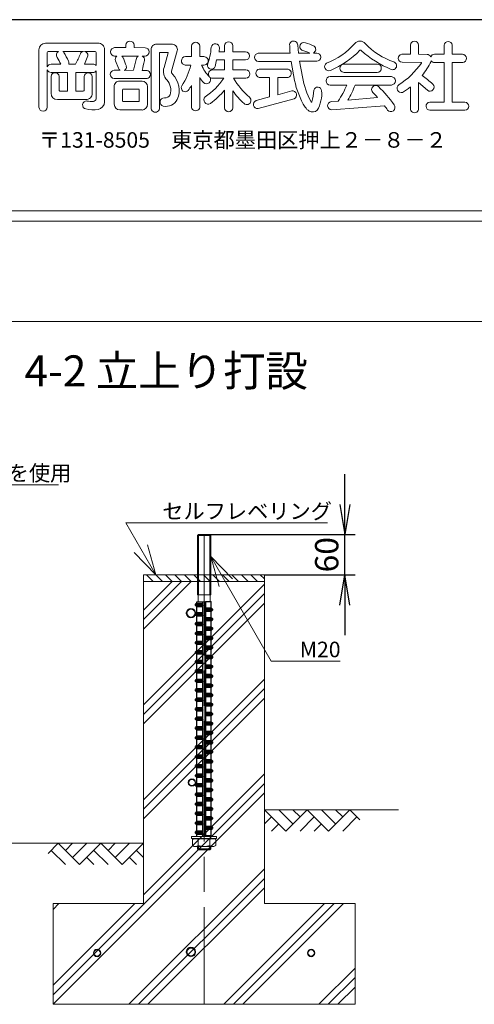
# Model space of a CAD drawing. Units: inches. Extents: x 0 to 420, y 0 to 297.
# Drawn here: x 324 to 369, y 191 to 288 of the extents above; entities that cross this region are included whole.
import ezdxf

# ---------------------------------------------------------------- set-up
doc = ezdxf.new("R2010")
doc.units = ezdxf.units.IN
doc.header["$MEASUREMENT"] = 0
doc.linetypes.add('SXF_一点鎖線', pattern=[18.5, 12, -1.5, 3.5, -1.5])
doc.layers.add('レイヤ0', color=7, linetype='Continuous', lineweight=13)
doc.layers.add('レイヤ14', color=7, linetype='Continuous', lineweight=13)
doc.styles.add('ＭＳ ゴシック', font='txt')
doc.dimstyles.new('DimStyle', dxfattribs={"dimtxt": 0.18, "dimasz": 0.18, "dimexe": 0.18, "dimexo": 0.0625, "dimgap": 0, "dimtad": 1, "dimdec": 4, "dimzin": 0, "dimdsep": 46, "dimtxsty": 'Standard', "dimsah": 1, "dimcen": 0.09, "dimadec": 0, "dimazin": 0, "dimtfac": 1, "dimtdec": 4, "dimtofl": 0, "dimtmove": 2, "dimatfit": 3, "dimfxl": 1, "dimtolj": 1, "dimtzin": 0, "dimarcsym": 0})

# ---------------------------------------------------------------- blocks, each defined once
blk = doc.blocks.new('_OPEN')
at = {"color": 0, "linetype": 'ByBlock', "lineweight": -2}
for p, q in [((-1, 0.166667), (0, 0)), ((-1, -0.166667), (0, 0)), ((0, 0), (-1, 0))]:
    blk.add_line(p, q, dxfattribs=at)
blk = doc.blocks.new('*D2')
at = {"layer": 'Defpoints', "color": 0}
for p in [(343.067, 237.346), (356.5, 237.346), (348.5, 233.346)]:
    blk.add_point(p, dxfattribs=at)
at = {"layer": 'レイヤ0', "color": 0, "linetype": 'Continuous', "lineweight": -2}
for p, q in [((356.5, 240.346), (356.5, 243.346)), ((343.067, 237.346), (357.5, 237.346)), ((356.5, 233.346), (356.5, 237.346)), ((348.5, 233.346), (357.5, 233.346)), ((356.5, 230.346), (356.5, 227.346))]:
    blk.add_line(p, q, dxfattribs=at)
at = {"layer": 'レイヤ0', "color": 0, "lineweight": -2, "xscale": 3, "yscale": 3, "zscale": 3}
for p, rotation in [((356.5, 237.346), 270), ((356.5, 233.346), 90)]:
    blk.add_blockref('_OPEN', p, dxfattribs=dict(at, rotation=rotation))
at = {"layer": 'レイヤ0', "color": 0, "lineweight": 13, "insert": (354.689, 235.346), "char_height": 2.3166, "attachment_point": 5, "rotation": 90, "style": 'ＭＳ ゴシック'}
blk.add_mtext('\\A1;60', dxfattribs=at)

msp = doc.modelspace()

# ---------------------------------------------------------------- hatches: boundary and pattern name
at = {"layer": 'レイヤ0', "linetype": 'Continuous', "lineweight": 18}
h = msp.add_hatch(dxfattribs=at)
h.set_pattern_fill('_USER', scale=0.666667, angle=315, style=0, pattern_type=0)
h.set_pattern_definition([(315, (336.5, 232.679), (0.471405, 0.471405), [])])
h.paths.add_polyline_path([(336.5, 233.346), (348.5, 233.346), (348.5, 232.679), (336.5, 232.679)])
h = msp.add_hatch(dxfattribs=at)
h.set_pattern_fill('_USER', scale=6.666667, angle=45, style=0, pattern_type=0)
h.set_pattern_definition([(45, (327.5, 190.679), (-4.71405, 4.71405), [])])
h.paths.add_polyline_path([(336.5, 232.679), (348.5, 232.679), (348.5, 200.679), (357.5, 200.679), (357.5, 190.679), (327.5, 190.679), (327.5, 200.679), (336.5, 200.679)])
h = msp.add_hatch(dxfattribs=at)
h.set_pattern_fill('_USER', scale=6.666667, angle=45, style=0, pattern_type=0)
h.set_pattern_definition([(45, (327.0286, 191.1504), (-4.71405, 4.71405), [])])
h.paths.add_polyline_path([(336.5, 232.679), (348.5, 232.679), (348.5, 200.679), (357.5, 200.679), (357.5, 190.679), (327.5, 190.679), (327.5, 200.679), (336.5, 200.679)])
h = msp.add_hatch(dxfattribs=at)
h.set_pattern_fill('_USER', scale=6.666667, angle=45, style=0, pattern_type=0)
h.set_pattern_definition([(45, (326.557, 191.622), (-4.71405, 4.71405), [])])
h.paths.add_polyline_path([(336.5, 232.679), (348.5, 232.679), (348.5, 200.679), (357.5, 200.679), (357.5, 190.679), (327.5, 190.679), (327.5, 200.679), (336.5, 200.679)])

# ---------------------------------------------------------------- linework, layer by layer
at = {"layer": 'レイヤ0', "color": 3, "linetype": 'Continuous', "lineweight": 13}
for p, q in [((341.833, 237.246), (341.933, 237.346)), ((341.833, 237.246), (343.167, 237.246)), ((341.833, 237.246), (341.833, 231.346)), ((341.933, 237.346), (343.067, 237.346)), ((341.933, 237.346), (341.933, 231.346)), ((343.067, 237.346), (343.167, 237.246)), ((343.067, 237.346), (343.067, 231.346)), ((343.167, 237.246), (343.167, 231.346)), ((341.833, 231.346), (343.167, 231.346)), ((341.903, 231.346), (341.903, 230.679)), ((343.097, 231.346), (343.097, 230.679)), ((341.833, 206.112), (341.833, 206.346)), ((341.833, 206.112), (341.933, 206.012)), ((341.833, 206.112), (343.167, 206.112)), ((341.933, 206.012), (341.933, 206.346)), ((341.933, 206.012), (343.067, 206.012)), ((343.067, 206.012), (343.067, 206.346)), ((343.067, 206.012), (343.167, 206.112)), ((343.167, 206.112), (343.167, 206.346))]:
    msp.add_line(p, q, dxfattribs=at)
at = {"layer": 'レイヤ0', "color": 4, "linetype": 'SXF_一点鎖線', "lineweight": 18}
msp.add_line((342.5, 237.346), (342.5, 190.679), dxfattribs=at)
at = {"layer": 'レイヤ0', "color": 2, "linetype": 'Continuous', "lineweight": 18}
for p, q in [((336.5, 233.346), (336.5, 200.679)), ((336.5, 233.346), (348.5, 233.346)), ((348.5, 233.346), (348.5, 200.679)), ((336.5, 232.679), (348.5, 232.679)), ((327.5, 200.679), (327.5, 190.679)), ((327.5, 200.679), (336.5, 200.679)), ((348.5, 200.679), (357.5, 200.679)), ((357.5, 200.679), (357.5, 190.679)), ((327.5, 190.679), (357.5, 190.679))]:
    msp.add_line(p, q, dxfattribs=at)
at = {"layer": 'レイヤ0', "color": 3, "linetype": 'Continuous', "lineweight": 25}
for p, q in [((341.78, 230.537), (341.666, 230.423)), ((341.666, 230.294), (341.666, 230.423)), ((341.666, 230.423), (342.385, 230.423)), ((341.78, 230.18), (341.666, 230.294)), ((341.666, 230.294), (342.385, 230.294)), ((341.78, 230.537), (341.78, 230.679)), ((341.78, 230.537), (342.331, 230.537)), ((341.78, 229.595), (341.78, 230.18)), ((342.331, 230.18), (341.78, 230.18)), ((342.331, 230.679), (342.331, 230.537)), ((342.331, 230.18), (342.331, 229.595)), ((342.385, 230.423), (342.332, 230.537)), ((342.385, 230.294), (342.332, 230.18)), ((342.385, 230.294), (342.385, 230.423)), ((342.389, 207.346), (342.389, 230.679)), ((342.611, 207.346), (342.611, 230.679)), ((342.668, 230.066), (342.614, 229.952)), ((342.615, 229.952), (342.615, 229.823)), ((343.333, 229.952), (342.615, 229.952)), ((342.668, 230.651), (342.655, 230.679)), ((343.219, 230.651), (342.668, 230.651)), ((342.668, 230.066), (342.668, 230.651)), ((342.668, 230.066), (343.219, 230.066)), ((343.219, 230.651), (343.247, 230.679)), ((343.219, 230.066), (343.219, 230.651)), ((343.219, 230.066), (343.333, 229.952)), ((343.333, 229.952), (343.333, 229.823)), ((341.78, 229.595), (341.666, 229.481)), ((341.666, 229.352), (341.666, 229.481)), ((341.666, 229.481), (342.385, 229.481)), ((341.78, 229.238), (341.666, 229.352)), ((341.666, 229.352), (342.385, 229.352)), ((341.78, 229.595), (342.331, 229.595)), ((341.78, 228.653), (341.78, 229.238)), ((342.331, 229.238), (341.78, 229.238)), ((342.331, 229.238), (342.331, 228.653)), ((342.385, 229.481), (342.332, 229.595)), ((342.385, 229.352), (342.332, 229.238)), ((342.385, 229.352), (342.385, 229.481)), ((342.668, 229.709), (342.614, 229.823)), ((342.668, 229.124), (342.614, 229.01)), ((343.333, 229.823), (342.615, 229.823)), ((342.615, 229.01), (342.615, 228.881)), ((343.333, 229.01), (342.615, 229.01)), ((343.219, 229.709), (342.668, 229.709)), ((342.668, 229.124), (342.668, 229.709)), ((342.668, 229.124), (343.219, 229.124)), ((343.219, 229.709), (343.333, 229.823)), ((343.219, 229.124), (343.219, 229.709)), ((343.219, 229.124), (343.333, 229.01)), ((343.333, 229.01), (343.333, 228.881)), ((341.78, 228.653), (341.666, 228.539)), ((341.666, 228.409), (341.666, 228.539)), ((341.666, 228.539), (342.385, 228.539)), ((341.78, 228.295), (341.666, 228.409)), ((341.666, 228.409), (342.385, 228.409)), ((341.78, 228.653), (342.331, 228.653)), ((341.78, 227.71), (341.78, 228.295)), ((342.331, 228.295), (341.78, 228.295)), ((342.331, 228.295), (342.331, 227.71)), ((342.385, 228.539), (342.332, 228.653)), ((342.385, 228.409), (342.332, 228.295)), ((342.385, 228.409), (342.385, 228.539)), ((342.668, 228.766), (342.614, 228.88)), ((342.668, 228.181), (342.614, 228.067)), ((342.668, 227.824), (342.614, 227.938)), ((343.333, 228.881), (342.615, 228.881)), ((342.615, 228.067), (342.615, 227.938)), ((343.333, 228.067), (342.615, 228.067)), ((343.333, 227.938), (342.615, 227.938)), ((343.219, 228.767), (342.668, 228.767)), ((342.668, 228.181), (342.668, 228.767)), ((342.668, 228.181), (343.219, 228.181)), ((343.219, 228.767), (343.333, 228.881)), ((343.219, 228.181), (343.219, 228.767)), ((343.219, 228.181), (343.333, 228.067)), ((343.219, 227.824), (343.333, 227.938)), ((343.333, 228.067), (343.333, 227.938)), ((341.78, 227.71), (341.666, 227.596)), ((341.666, 227.467), (341.666, 227.596)), ((341.666, 227.596), (342.385, 227.596)), ((341.78, 227.353), (341.666, 227.467)), ((341.666, 227.467), (342.385, 227.467)), ((341.78, 227.71), (342.331, 227.71)), ((341.78, 226.768), (341.78, 227.353)), ((342.331, 227.353), (341.78, 227.353)), ((342.331, 227.353), (342.331, 226.768)), ((342.385, 227.596), (342.332, 227.71)), ((342.385, 227.467), (342.332, 227.353)), ((342.385, 227.467), (342.385, 227.596)), ((342.668, 227.239), (342.614, 227.125)), ((342.668, 226.882), (342.614, 226.996)), ((342.615, 227.125), (342.615, 226.996)), ((343.333, 227.125), (342.615, 227.125)), ((343.333, 226.996), (342.615, 226.996)), ((343.219, 227.824), (342.668, 227.824)), ((342.668, 227.239), (342.668, 227.824)), ((342.668, 227.239), (343.219, 227.239)), ((343.219, 227.239), (343.219, 227.824)), ((343.219, 227.239), (343.333, 227.125)), ((343.219, 226.882), (343.333, 226.996)), ((343.333, 227.125), (343.333, 226.996)), ((341.78, 226.768), (341.666, 226.654)), ((341.666, 226.525), (341.666, 226.654)), ((341.666, 226.654), (342.385, 226.654)), ((341.78, 226.411), (341.666, 226.525)), ((341.666, 226.525), (342.385, 226.525)), ((341.78, 226.768), (342.331, 226.768)), ((341.78, 225.825), (341.78, 226.411)), ((342.331, 226.411), (341.78, 226.411)), ((342.331, 226.411), (342.331, 225.825)), ((342.385, 226.654), (342.332, 226.768)), ((342.385, 226.524), (342.332, 226.41)), ((342.385, 226.525), (342.385, 226.654)), ((342.668, 226.297), (342.614, 226.183)), ((342.668, 225.939), (342.614, 226.053)), ((342.615, 226.183), (342.615, 226.053)), ((343.333, 226.183), (342.615, 226.183)), ((343.333, 226.053), (342.615, 226.053)), ((343.219, 226.882), (342.668, 226.882)), ((342.668, 226.297), (342.668, 226.882)), ((342.668, 226.297), (343.219, 226.297)), ((343.219, 226.297), (343.219, 226.882)), ((343.219, 226.297), (343.333, 226.183)), ((343.219, 225.939), (343.333, 226.053)), ((343.333, 226.183), (343.333, 226.053)), ((341.78, 225.825), (341.666, 225.711)), ((341.666, 225.582), (341.666, 225.711)), ((341.666, 225.711), (342.385, 225.711)), ((341.78, 225.468), (341.666, 225.582)), ((341.666, 225.582), (342.385, 225.582)), ((341.78, 225.825), (342.331, 225.825)), ((341.78, 224.883), (341.78, 225.468)), ((342.331, 225.468), (341.78, 225.468)), ((342.331, 225.468), (342.331, 224.883)), ((342.385, 225.711), (342.332, 225.825)), ((342.385, 225.582), (342.332, 225.468)), ((342.385, 225.582), (342.385, 225.711)), ((342.668, 225.354), (342.614, 225.24)), ((342.668, 224.997), (342.614, 225.111)), ((342.615, 225.24), (342.615, 225.111)), ((343.333, 225.24), (342.615, 225.24)), ((343.333, 225.111), (342.615, 225.111)), ((343.219, 225.939), (342.668, 225.939)), ((342.668, 225.354), (342.668, 225.939)), ((342.668, 225.354), (343.219, 225.354)), ((343.219, 224.997), (342.668, 224.997)), ((342.668, 224.412), (342.668, 224.997)), ((343.219, 225.354), (343.219, 225.939)), ((343.219, 225.354), (343.333, 225.24)), ((343.219, 224.997), (343.333, 225.111)), ((343.219, 224.412), (343.219, 224.997)), ((343.333, 225.24), (343.333, 225.111)), ((341.78, 224.883), (341.666, 224.769)), ((341.666, 224.64), (341.666, 224.769)), ((341.666, 224.769), (342.385, 224.769)), ((341.78, 224.526), (341.666, 224.64)), ((341.666, 224.64), (342.385, 224.64)), ((341.78, 224.883), (342.331, 224.883)), ((341.78, 223.941), (341.78, 224.526)), ((342.331, 224.526), (341.78, 224.526)), ((342.331, 224.526), (342.331, 223.941)), ((342.385, 224.769), (342.332, 224.883)), ((342.385, 224.64), (342.332, 224.526)), ((342.385, 224.64), (342.385, 224.769)), ((342.668, 224.412), (342.614, 224.298)), ((342.668, 224.054), (342.614, 224.168)), ((342.615, 224.298), (342.615, 224.169)), ((343.333, 224.298), (342.615, 224.298)), ((343.333, 224.169), (342.615, 224.169)), ((342.668, 224.412), (343.219, 224.412)), ((343.219, 224.055), (342.668, 224.055)), ((342.668, 223.469), (342.668, 224.055)), ((343.219, 224.412), (343.333, 224.298)), ((343.219, 224.055), (343.333, 224.169)), ((343.219, 223.469), (343.219, 224.055)), ((343.333, 224.298), (343.333, 224.169)), ((341.78, 223.941), (341.666, 223.827)), ((341.666, 223.697), (341.666, 223.827)), ((341.666, 223.827), (342.385, 223.827)), ((341.78, 223.583), (341.666, 223.697)), ((341.666, 223.697), (342.385, 223.697)), ((341.78, 223.941), (342.331, 223.941)), ((341.78, 222.998), (341.78, 223.583)), ((342.331, 223.583), (341.78, 223.583)), ((342.331, 223.583), (342.331, 222.998)), ((342.385, 223.827), (342.332, 223.941)), ((342.385, 223.697), (342.332, 223.583)), ((342.385, 223.697), (342.385, 223.827)), ((342.668, 223.469), (342.614, 223.355)), ((342.668, 223.112), (342.614, 223.226)), ((342.615, 223.355), (342.615, 223.226)), ((343.333, 223.355), (342.615, 223.355)), ((343.333, 223.226), (342.615, 223.226)), ((342.668, 223.469), (343.219, 223.469)), ((343.219, 223.112), (342.668, 223.112)), ((342.668, 222.527), (342.668, 223.112)), ((343.219, 223.469), (343.333, 223.355)), ((343.219, 223.112), (343.333, 223.226)), ((343.219, 222.527), (343.219, 223.112)), ((343.333, 223.355), (343.333, 223.226)), ((341.78, 222.998), (341.666, 222.884)), ((341.666, 222.755), (341.666, 222.884)), ((341.666, 222.884), (342.385, 222.884)), ((341.78, 222.641), (341.666, 222.755)), ((341.666, 222.755), (342.385, 222.755)), ((341.78, 222.056), (341.666, 221.942)), ((341.78, 222.998), (342.331, 222.998)), ((341.78, 222.056), (341.78, 222.641)), ((342.331, 222.641), (341.78, 222.641)), ((341.78, 222.056), (342.331, 222.056)), ((342.331, 222.641), (342.331, 222.056)), ((342.385, 222.884), (342.332, 222.998)), ((342.385, 222.755), (342.332, 222.641)), ((342.385, 221.942), (342.332, 222.056)), ((342.385, 222.755), (342.385, 222.884)), ((342.668, 222.527), (342.614, 222.413)), ((342.668, 222.17), (342.614, 222.284)), ((342.615, 222.413), (342.615, 222.284)), ((343.333, 222.413), (342.615, 222.413)), ((343.333, 222.284), (342.615, 222.284)), ((342.668, 222.527), (343.219, 222.527)), ((343.219, 222.17), (342.668, 222.17)), ((342.668, 221.585), (342.668, 222.17)), ((343.219, 222.527), (343.333, 222.413)), ((343.219, 222.17), (343.333, 222.284)), ((343.219, 221.585), (343.219, 222.17)), ((343.333, 222.413), (343.333, 222.284)), ((341.666, 221.813), (341.666, 221.942)), ((341.666, 221.942), (342.385, 221.942)), ((341.78, 221.699), (341.666, 221.813)), ((341.666, 221.813), (342.385, 221.813)), ((341.78, 221.113), (341.666, 220.999)), ((341.78, 221.113), (341.78, 221.699)), ((342.331, 221.699), (341.78, 221.699)), ((341.78, 221.113), (342.331, 221.113)), ((342.331, 221.699), (342.331, 221.113)), ((342.385, 221.812), (342.332, 221.698)), ((342.385, 220.999), (342.332, 221.113)), ((342.385, 221.813), (342.385, 221.942)), ((342.668, 221.585), (342.614, 221.471)), ((342.668, 221.227), (342.614, 221.341)), ((342.615, 221.471), (342.615, 221.341)), ((343.333, 221.471), (342.615, 221.471)), ((343.333, 221.341), (342.615, 221.341)), ((342.668, 221.585), (343.219, 221.585)), ((343.219, 221.227), (342.668, 221.227)), ((342.668, 220.642), (342.668, 221.227)), ((343.219, 221.585), (343.333, 221.471)), ((343.219, 221.227), (343.333, 221.341)), ((343.219, 220.642), (343.219, 221.227)), ((343.333, 221.471), (343.333, 221.341)), ((341.666, 220.87), (341.666, 220.999)), ((341.666, 220.999), (342.385, 220.999)), ((341.78, 220.756), (341.666, 220.87)), ((341.666, 220.87), (342.385, 220.87)), ((341.78, 220.171), (341.666, 220.057)), ((341.78, 220.171), (341.78, 220.756)), ((342.331, 220.756), (341.78, 220.756)), ((341.78, 220.171), (342.331, 220.171)), ((342.331, 220.756), (342.331, 220.171)), ((342.385, 220.87), (342.332, 220.756)), ((342.385, 220.057), (342.332, 220.171)), ((342.385, 220.87), (342.385, 220.999)), ((342.668, 220.642), (342.614, 220.528)), ((342.668, 220.285), (342.614, 220.399)), ((342.615, 220.528), (342.615, 220.399)), ((343.333, 220.528), (342.615, 220.528)), ((343.333, 220.399), (342.615, 220.399)), ((342.668, 220.642), (343.219, 220.642)), ((343.219, 220.285), (342.668, 220.285)), ((342.668, 219.7), (342.668, 220.285)), ((343.219, 220.642), (343.333, 220.528)), ((343.219, 220.285), (343.333, 220.399)), ((343.219, 219.7), (343.219, 220.285)), ((343.333, 220.528), (343.333, 220.399)), ((341.666, 219.928), (341.666, 220.057)), ((341.666, 220.057), (342.385, 220.057)), ((341.78, 219.814), (341.666, 219.928)), ((341.666, 219.928), (342.385, 219.928)), ((341.781, 219.228), (341.667, 219.114)), ((341.78, 219.229), (341.78, 219.814)), ((342.331, 219.814), (341.78, 219.814)), ((341.781, 219.228), (342.332, 219.228)), ((342.331, 219.814), (342.331, 219.229)), ((342.385, 219.928), (342.332, 219.814)), ((342.385, 219.114), (342.332, 219.229)), ((342.385, 219.928), (342.385, 220.057)), ((342.668, 219.7), (342.614, 219.586)), ((342.668, 219.342), (342.614, 219.456)), ((342.615, 219.586), (342.615, 219.457)), ((343.333, 219.586), (342.615, 219.586)), ((343.333, 219.457), (342.615, 219.457)), ((342.668, 219.7), (343.219, 219.7)), ((343.219, 219.343), (342.668, 219.343)), ((342.668, 218.757), (342.668, 219.343)), ((343.219, 219.7), (343.333, 219.586)), ((343.219, 219.343), (343.333, 219.457)), ((343.219, 218.757), (343.219, 219.343)), ((343.333, 219.586), (343.333, 219.457)), ((341.667, 218.985), (341.667, 219.114)), ((341.667, 219.114), (342.385, 219.114)), ((341.781, 218.871), (341.667, 218.985)), ((341.667, 218.985), (342.385, 218.985)), ((341.781, 218.286), (341.667, 218.172)), ((341.667, 218.043), (341.667, 218.172)), ((341.667, 218.172), (342.385, 218.172)), ((341.781, 218.286), (341.781, 218.871)), ((342.332, 218.871), (341.781, 218.871)), ((341.781, 218.286), (342.332, 218.286)), ((342.385, 218.985), (342.332, 218.871)), ((342.332, 218.871), (342.332, 218.286)), ((342.385, 218.172), (342.332, 218.286)), ((342.385, 218.985), (342.385, 219.115)), ((342.385, 218.985), (342.385, 219.114)), ((342.385, 218.043), (342.385, 218.172)), ((342.668, 218.757), (342.615, 218.643)), ((342.615, 218.643), (342.615, 218.514)), ((343.333, 218.643), (342.615, 218.643)), ((342.668, 218.4), (342.615, 218.514)), ((343.333, 218.514), (342.615, 218.514)), ((342.668, 218.757), (343.219, 218.757)), ((343.219, 218.4), (342.668, 218.4)), ((342.668, 217.815), (342.668, 218.4)), ((343.219, 218.757), (343.333, 218.643)), ((343.219, 218.4), (343.333, 218.514)), ((343.219, 217.815), (343.219, 218.4)), ((343.333, 218.643), (343.333, 218.514)), ((341.781, 217.929), (341.667, 218.043)), ((341.667, 218.043), (342.385, 218.043)), ((341.781, 217.344), (341.667, 217.23)), ((341.667, 217.1), (341.667, 217.23)), ((341.667, 217.23), (342.385, 217.23)), ((341.781, 217.344), (341.781, 217.929)), ((342.332, 217.929), (341.781, 217.929)), ((341.781, 217.344), (342.332, 217.344)), ((342.385, 218.043), (342.332, 217.929)), ((342.332, 217.929), (342.332, 217.344)), ((342.385, 217.23), (342.332, 217.344)), ((342.385, 217.1), (342.385, 217.23)), ((342.668, 217.815), (342.615, 217.701)), ((342.615, 217.701), (342.615, 217.572)), ((343.333, 217.701), (342.615, 217.701)), ((342.668, 217.457), (342.615, 217.572)), ((343.333, 217.572), (342.615, 217.572)), ((342.668, 217.815), (343.219, 217.815)), ((343.219, 217.458), (342.668, 217.458)), ((342.668, 216.872), (342.668, 217.458)), ((343.219, 217.815), (343.333, 217.701)), ((343.219, 217.458), (343.333, 217.572)), ((343.219, 216.872), (343.219, 217.458)), ((343.333, 217.701), (343.333, 217.572)), ((341.781, 216.986), (341.667, 217.1)), ((341.667, 217.1), (342.385, 217.1)), ((341.781, 216.401), (341.667, 216.287)), ((341.667, 216.158), (341.667, 216.287)), ((341.667, 216.287), (342.385, 216.287)), ((341.781, 216.401), (341.781, 216.986)), ((342.332, 216.986), (341.781, 216.986)), ((341.781, 216.401), (342.332, 216.401)), ((342.385, 217.1), (342.332, 216.986)), ((342.332, 216.986), (342.332, 216.401)), ((342.385, 216.287), (342.332, 216.401)), ((342.385, 216.158), (342.385, 216.287)), ((342.668, 216.873), (342.615, 216.758)), ((342.615, 216.758), (342.615, 216.629)), ((343.333, 216.758), (342.615, 216.758)), ((342.668, 216.515), (342.615, 216.629)), ((343.333, 216.629), (342.615, 216.629)), ((342.668, 216.872), (343.219, 216.872)), ((343.219, 216.515), (342.668, 216.515)), ((342.668, 215.93), (342.668, 216.515)), ((343.219, 216.872), (343.333, 216.758)), ((343.219, 216.515), (343.333, 216.629)), ((343.219, 215.93), (343.219, 216.515)), ((343.333, 216.758), (343.333, 216.629)), ((341.781, 216.044), (341.667, 216.158)), ((341.667, 216.158), (342.385, 216.158)), ((341.781, 215.459), (341.667, 215.345)), ((341.667, 215.216), (341.667, 215.345)), ((341.667, 215.345), (342.385, 215.345)), ((341.781, 215.102), (341.667, 215.216)), ((341.667, 215.216), (342.385, 215.216)), ((341.781, 215.459), (341.781, 216.044)), ((342.332, 216.044), (341.781, 216.044)), ((341.781, 215.459), (342.332, 215.459)), ((342.385, 216.158), (342.332, 216.044)), ((342.332, 216.044), (342.332, 215.459)), ((342.385, 215.345), (342.332, 215.459)), ((342.385, 215.216), (342.332, 215.101)), ((342.385, 215.216), (342.385, 215.345)), ((342.668, 215.93), (342.615, 215.816)), ((342.615, 215.816), (342.615, 215.687)), ((343.333, 215.816), (342.615, 215.816)), ((342.668, 215.573), (342.615, 215.687)), ((343.333, 215.687), (342.615, 215.687)), ((342.668, 215.93), (343.219, 215.93)), ((343.219, 215.573), (342.668, 215.573)), ((342.668, 214.988), (342.668, 215.573)), ((343.219, 215.93), (343.333, 215.816)), ((343.219, 215.573), (343.333, 215.687)), ((343.219, 214.988), (343.219, 215.573)), ((343.333, 215.816), (343.333, 215.687)), ((341.781, 214.516), (341.667, 214.402)), ((341.667, 214.273), (341.667, 214.402)), ((341.667, 214.402), (342.385, 214.402)), ((341.781, 214.159), (341.667, 214.273)), ((341.667, 214.273), (342.385, 214.273)), ((341.781, 214.516), (341.781, 215.102)), ((342.332, 215.102), (341.781, 215.102)), ((341.781, 214.516), (342.332, 214.516)), ((342.332, 215.102), (342.332, 214.516)), ((342.385, 214.402), (342.332, 214.517)), ((342.385, 214.273), (342.332, 214.159)), ((342.385, 214.273), (342.385, 214.402)), ((342.668, 214.988), (342.615, 214.874)), ((342.615, 214.874), (342.615, 214.744)), ((343.333, 214.874), (342.615, 214.874)), ((342.668, 214.63), (342.615, 214.744)), ((343.333, 214.744), (342.615, 214.744)), ((342.668, 214.988), (343.219, 214.988)), ((343.219, 214.63), (342.668, 214.63)), ((342.668, 214.045), (342.668, 214.63)), ((343.219, 214.988), (343.333, 214.874)), ((343.219, 214.63), (343.333, 214.744)), ((343.219, 214.045), (343.219, 214.63)), ((343.333, 214.874), (343.333, 214.744)), ((341.781, 213.574), (341.667, 213.46)), ((341.667, 213.331), (341.667, 213.46)), ((341.667, 213.46), (342.385, 213.46)), ((341.781, 213.217), (341.667, 213.331)), ((341.667, 213.331), (342.385, 213.331)), ((341.781, 213.574), (341.781, 214.159)), ((342.332, 214.159), (341.781, 214.159)), ((341.781, 213.574), (342.332, 213.574)), ((342.332, 214.159), (342.332, 213.574)), ((342.385, 213.46), (342.332, 213.574)), ((342.385, 213.331), (342.332, 213.217)), ((342.385, 213.331), (342.385, 213.46)), ((342.668, 214.045), (342.615, 213.931)), ((342.615, 213.931), (342.615, 213.802)), ((343.333, 213.931), (342.615, 213.931)), ((342.668, 213.688), (342.615, 213.802)), ((343.333, 213.802), (342.615, 213.802)), ((342.668, 214.045), (343.219, 214.045)), ((343.219, 213.688), (342.668, 213.688)), ((342.668, 213.103), (342.668, 213.688)), ((343.219, 214.045), (343.333, 213.931)), ((343.219, 213.688), (343.333, 213.802)), ((343.219, 213.103), (343.219, 213.688)), ((343.333, 213.931), (343.333, 213.802)), ((341.781, 212.632), (341.667, 212.518)), ((341.667, 212.388), (341.667, 212.518)), ((341.667, 212.518), (342.385, 212.518)), ((341.781, 212.274), (341.667, 212.388)), ((341.667, 212.388), (342.385, 212.388)), ((341.781, 212.632), (341.781, 213.217)), ((342.332, 213.217), (341.781, 213.217)), ((341.781, 212.632), (342.332, 212.632)), ((341.781, 211.689), (341.781, 212.274)), ((342.332, 212.274), (341.781, 212.274)), ((342.332, 213.217), (342.332, 212.632)), ((342.385, 212.518), (342.332, 212.632)), ((342.385, 212.388), (342.332, 212.274)), ((342.332, 212.274), (342.332, 211.689)), ((342.385, 212.388), (342.385, 212.518)), ((342.668, 213.103), (342.615, 212.989)), ((342.615, 212.989), (342.615, 212.86)), ((343.333, 212.989), (342.615, 212.989)), ((342.668, 212.745), (342.615, 212.86)), ((343.333, 212.86), (342.615, 212.86)), ((342.668, 213.103), (343.219, 213.103)), ((343.219, 212.746), (342.668, 212.746)), ((342.668, 212.16), (342.668, 212.746)), ((343.219, 213.103), (343.333, 212.989)), ((343.219, 212.746), (343.333, 212.86)), ((343.219, 212.16), (343.219, 212.746)), ((343.333, 212.989), (343.333, 212.86)), ((341.781, 211.689), (341.667, 211.575)), ((341.667, 211.446), (341.667, 211.575)), ((341.667, 211.575), (342.385, 211.575)), ((341.781, 211.332), (341.667, 211.446)), ((341.667, 211.446), (342.385, 211.446)), ((341.781, 211.689), (342.332, 211.689)), ((341.781, 210.747), (341.781, 211.332)), ((342.332, 211.332), (341.781, 211.332)), ((342.385, 211.575), (342.332, 211.689)), ((342.385, 211.446), (342.332, 211.332)), ((342.332, 211.332), (342.332, 210.747)), ((342.385, 211.446), (342.385, 211.575)), ((342.668, 212.161), (342.615, 212.046)), ((342.615, 212.046), (342.615, 211.917)), ((343.333, 212.046), (342.615, 212.046)), ((342.668, 211.803), (342.615, 211.917)), ((343.333, 211.917), (342.615, 211.917)), ((342.668, 212.16), (343.219, 212.16)), ((343.219, 211.803), (342.668, 211.803)), ((342.668, 211.218), (342.668, 211.803)), ((343.219, 212.16), (343.333, 212.046)), ((343.219, 211.803), (343.333, 211.917)), ((343.219, 211.218), (343.219, 211.803)), ((343.333, 212.046), (343.333, 211.917)), ((341.781, 210.747), (341.667, 210.633)), ((341.667, 210.504), (341.667, 210.633)), ((341.667, 210.633), (342.385, 210.633)), ((341.781, 210.39), (341.667, 210.504)), ((341.667, 210.504), (342.385, 210.504)), ((341.781, 210.747), (342.332, 210.747)), ((341.781, 209.804), (341.781, 210.39)), ((342.332, 210.39), (341.781, 210.39)), ((342.385, 210.633), (342.332, 210.747)), ((342.385, 210.504), (342.332, 210.389)), ((342.332, 210.39), (342.332, 209.804)), ((342.385, 210.504), (342.385, 210.633)), ((342.668, 211.218), (342.615, 211.104)), ((342.615, 211.104), (342.615, 210.975)), ((343.333, 211.104), (342.615, 211.104)), ((342.668, 210.861), (342.615, 210.975)), ((343.333, 210.975), (342.615, 210.975)), ((342.668, 211.218), (343.219, 211.218)), ((343.219, 210.861), (342.668, 210.861)), ((342.668, 210.276), (342.668, 210.861)), ((343.219, 211.218), (343.333, 211.104)), ((343.219, 210.861), (343.333, 210.975)), ((343.219, 210.276), (343.219, 210.861)), ((343.333, 211.104), (343.333, 210.975)), ((341.781, 209.804), (341.667, 209.69)), ((341.667, 209.561), (341.667, 209.69)), ((341.667, 209.69), (342.385, 209.69)), ((341.781, 209.447), (341.667, 209.561)), ((341.667, 209.561), (342.385, 209.561)), ((341.781, 209.804), (342.332, 209.804)), ((341.781, 208.862), (341.781, 209.447)), ((342.332, 209.447), (341.781, 209.447)), ((342.385, 209.69), (342.332, 209.805)), ((342.385, 209.561), (342.332, 209.447)), ((342.332, 209.447), (342.332, 208.862)), ((342.385, 209.561), (342.385, 209.69)), ((342.668, 210.276), (342.615, 210.162)), ((342.615, 210.162), (342.615, 210.032)), ((343.333, 210.162), (342.615, 210.162)), ((342.668, 209.918), (342.615, 210.032)), ((343.333, 210.032), (342.615, 210.032)), ((342.668, 210.276), (343.219, 210.276)), ((343.219, 209.918), (342.668, 209.918)), ((342.668, 209.333), (342.668, 209.918)), ((343.219, 210.276), (343.333, 210.162)), ((343.219, 209.918), (343.333, 210.032)), ((343.219, 209.333), (343.219, 209.918)), ((343.333, 210.162), (343.333, 210.032)), ((341.781, 208.862), (341.667, 208.748)), ((341.667, 208.619), (341.667, 208.748)), ((341.667, 208.748), (342.385, 208.748)), ((341.781, 208.505), (341.667, 208.619)), ((341.667, 208.619), (342.385, 208.619)), ((341.781, 208.862), (342.332, 208.862)), ((341.781, 207.92), (341.781, 208.505)), ((342.332, 208.505), (341.781, 208.505)), ((342.385, 208.748), (342.332, 208.862)), ((342.385, 208.619), (342.332, 208.505)), ((342.332, 208.505), (342.332, 207.92)), ((342.385, 208.619), (342.385, 208.748)), ((342.668, 209.333), (342.615, 209.219)), ((342.615, 209.219), (342.615, 209.09)), ((343.333, 209.219), (342.615, 209.219)), ((342.668, 208.976), (342.615, 209.09)), ((343.333, 209.09), (342.615, 209.09)), ((342.668, 208.391), (342.615, 208.277)), ((342.668, 209.333), (343.219, 209.333)), ((343.219, 208.976), (342.668, 208.976)), ((342.668, 208.391), (342.668, 208.976)), ((342.668, 208.391), (343.219, 208.391)), ((343.219, 209.333), (343.333, 209.219)), ((343.219, 208.976), (343.333, 209.09)), ((343.219, 208.391), (343.219, 208.976)), ((343.219, 208.391), (343.333, 208.277)), ((343.333, 209.219), (343.333, 209.09)), ((341.781, 207.92), (341.667, 207.806)), ((341.667, 207.676), (341.667, 207.806)), ((341.667, 207.806), (342.385, 207.806)), ((341.781, 207.562), (341.667, 207.676)), ((341.667, 207.676), (342.385, 207.676)), ((341.781, 207.92), (342.332, 207.92)), ((342.332, 207.562), (341.781, 207.562)), ((341.781, 207.346), (341.781, 207.562)), ((342.385, 207.806), (342.332, 207.92)), ((342.385, 207.676), (342.332, 207.562)), ((342.332, 207.562), (342.332, 207.346)), ((342.385, 207.676), (342.385, 207.806)), ((342.615, 208.277), (342.615, 208.148)), ((343.333, 208.277), (342.615, 208.277)), ((342.668, 208.033), (342.615, 208.148)), ((343.333, 208.148), (342.615, 208.148)), ((342.668, 207.449), (342.62, 207.346)), ((343.219, 208.034), (342.668, 208.034)), ((342.668, 207.448), (342.668, 208.034)), ((342.668, 207.448), (343.219, 207.448)), ((343.219, 208.034), (343.333, 208.148)), ((343.219, 207.448), (343.219, 208.034)), ((343.219, 207.448), (343.322, 207.346)), ((343.333, 208.277), (343.333, 208.148))]:
    msp.add_line(p, q, dxfattribs=at)
at = {"layer": 'レイヤ0', "color": 3, "linetype": 'Continuous', "lineweight": 18}
for p, q in [((341.78, 230.679), (343.247, 230.679)), ((341.267, 207.346), (343.733, 207.346)), ((341.267, 207.346), (341.267, 207.146)), ((341.267, 207.146), (343.733, 207.146)), ((341.345, 207.037), (341.533, 207.146)), ((341.345, 206.454), (341.345, 207.037)), ((341.345, 206.454), (341.533, 206.346)), ((343.467, 207.146), (341.533, 207.146)), ((343.322, 207.346), (341.781, 207.346)), ((341.923, 206.454), (341.923, 207.037)), ((343.077, 206.454), (343.077, 207.037)), ((343.655, 207.037), (343.467, 207.146)), ((343.655, 206.454), (343.467, 206.346)), ((343.655, 206.454), (343.655, 207.037)), ((343.733, 207.346), (343.733, 207.146)), ((343.467, 206.346), (341.533, 206.346))]:
    msp.add_line(p, q, dxfattribs=at)
at = {"layer": 'レイヤ0', "color": 7, "linetype": 'Continuous', "lineweight": 18}
for p, q in [((340.733, 229.572), (340.815, 229.598)), ((340.733, 229.52), (340.733, 229.572)), ((340.815, 229.494), (340.733, 229.52)), ((341.667, 229.572), (341.585, 229.598)), ((341.585, 229.494), (341.667, 229.52)), ((341.667, 229.52), (341.667, 229.572)), ((340.933, 212.733), (340.997, 212.753)), ((340.933, 212.692), (340.933, 212.733)), ((340.997, 212.672), (340.933, 212.692)), ((341.667, 212.733), (341.603, 212.753)), ((341.603, 212.672), (341.667, 212.692)), ((341.667, 212.692), (341.667, 212.733)), ((348.5, 210.012), (361.833, 210.012)), ((348.5, 210.012), (350.621, 207.891)), ((349.914, 210.012), (351.328, 208.598)), ((352.743, 210.012), (350.621, 207.891)), ((351.328, 210.012), (352.036, 209.305)), ((352.743, 210.012), (354.864, 207.891)), ((354.157, 210.012), (355.571, 208.598)), ((356.985, 210.012), (354.864, 207.891)), ((355.571, 210.012), (356.278, 209.305)), ((356.985, 210.012), (357.987, 209.01)), ((349.207, 209.305), (348.5, 208.598)), ((349.914, 208.598), (349.207, 207.891)), ((353.45, 209.305), (352.036, 207.891)), ((354.157, 208.598), (353.45, 207.891)), ((357.692, 209.305), (356.278, 207.891)), ((336.5, 206.679), (323.167, 206.679)), ((328.015, 206.679), (327.013, 205.677)), ((328.015, 206.679), (330.136, 204.558)), ((329.429, 206.679), (328.722, 205.972)), ((330.843, 206.679), (329.429, 205.265)), ((332.257, 206.679), (330.136, 204.558)), ((332.257, 206.679), (334.379, 204.558)), ((333.672, 206.679), (332.964, 205.972)), ((335.086, 206.679), (333.672, 205.265)), ((336.5, 206.679), (334.379, 204.558)), ((327.308, 205.972), (328.722, 204.558)), ((331.55, 205.972), (332.964, 204.558)), ((335.793, 205.972), (336.5, 205.265)), ((330.843, 205.265), (331.55, 204.558)), ((335.086, 205.265), (335.793, 204.558)), ((331.5, 195.799), (331.564, 195.82)), ((331.5, 195.759), (331.5, 195.799)), ((331.564, 195.738), (331.5, 195.759)), ((332.233, 195.799), (332.169, 195.82)), ((332.169, 195.738), (332.233, 195.759)), ((332.233, 195.759), (332.233, 195.799)), ((340.733, 195.905), (340.815, 195.931)), ((340.733, 195.853), (340.733, 195.905)), ((340.815, 195.827), (340.733, 195.853)), ((341.667, 195.905), (341.585, 195.931)), ((341.585, 195.827), (341.667, 195.853)), ((341.667, 195.853), (341.667, 195.905)), ((352.767, 195.799), (352.831, 195.82)), ((352.767, 195.759), (352.767, 195.799)), ((352.831, 195.738), (352.767, 195.759)), ((353.5, 195.799), (353.436, 195.82)), ((353.436, 195.738), (353.5, 195.759)), ((353.5, 195.759), (353.5, 195.799))]:
    msp.add_line(p, q, dxfattribs=at)
at = {"layer": 'レイヤ0', "color": 4, "linetype": 'Continuous', "lineweight": 13, "flags": 128}
for points in [[(297.338, 238.679), (299.429, 242.301), (328.025, 242.301)], [(337.719, 233.346), (334.733, 238.517), (354.777, 238.517)], [(336.868, 236.319), (337.719, 233.346), (335.569, 235.569)]]:
    msp.add_lwpolyline(points, dxfattribs=at)
at = {"layer": 'レイヤ0', "color": 7, "linetype": 'Continuous', "lineweight": 18}
for centre, radius, start, end in [((341.2, 229.546), 0.467, 3.21353, 176.78647), ((341.2, 229.546), 0.389, 7.66226, 172.33774), ((341.2, 229.546), 0.467, 183.21353, 356.78647), ((341.2, 229.546), 0.389, 187.66226, 352.33774), ((341.3, 212.712), 0.367, 3.21353, 176.78647), ((341.3, 212.712), 0.367, 183.21353, 356.78647), ((341.3, 212.712), 0.306, 7.66226, 172.33774), ((341.3, 212.712), 0.306, 187.66226, 352.33774), ((331.867, 195.779), 0.367, 3.21353, 176.78647), ((331.867, 195.779), 0.367, 183.21353, 356.78647), ((331.867, 195.779), 0.306, 7.66226, 172.33774), ((331.867, 195.779), 0.306, 187.66226, 352.33774), ((341.2, 195.879), 0.467, 3.21353, 176.78647), ((341.2, 195.879), 0.467, 183.21353, 356.78647), ((341.2, 195.879), 0.389, 7.66226, 172.33774), ((341.2, 195.879), 0.389, 187.66226, 352.33774), ((353.133, 195.779), 0.367, 3.21353, 176.78647), ((353.133, 195.779), 0.367, 183.21353, 356.78647), ((353.133, 195.779), 0.306, 7.66226, 172.33774), ((353.133, 195.779), 0.306, 187.66226, 352.33774)]:
    msp.add_arc(centre, radius, start, end, dxfattribs=at)
at = {"layer": 'レイヤ0', "color": 3, "linetype": 'Continuous', "lineweight": 18}
for centre, radius, start, end in [((341.634, 206.615), 0.511, 55.61587, 124.38413), ((341.634, 206.876), 0.511, 235.61587, 304.38413), ((342.5, 205.216), 1.911, 72.41211, 107.58789), ((342.5, 208.276), 1.911, 252.41211, 287.58789), ((343.366, 206.615), 0.511, 55.61587, 124.38413), ((343.366, 206.876), 0.511, 235.61587, 304.38413)]:
    msp.add_arc(centre, radius, start, end, dxfattribs=at)
at = {"layer": 'レイヤ14', "color": 2, "linetype": 'Continuous', "lineweight": 25}
msp.add_line((410, 288.5), (10, 288.5), dxfattribs=at)
at = {"layer": 'レイヤ14', "color": 7, "linetype": 'Continuous', "lineweight": 13}
for p, q in [((331.96, 286.168), (326.733, 286.168)), ((334.725, 285.722), (333.616, 285.722)), ((334.725, 285.966), (334.725, 285.722)), ((335.56, 285.722), (335.56, 285.981)), ((336.642, 285.72), (335.56, 285.722)), ((337.764, 286.07), (339.352, 286.071)), ((341.256, 285.88), (341.256, 284.829)), ((342.077, 284.829), (342.077, 285.88)), ((344.532, 285.917), (344.532, 285.313)), ((345.353, 285.313), (345.353, 285.917)), ((351.869, 285.189), (351.812, 285.966)), ((363, 285.966), (363, 285.059)), ((363.821, 285.059), (363.821, 285.981)), ((366.371, 285.965), (366.371, 285.065)), ((367.148, 285.059), (367.148, 285.981)), ((326.1, 285.52), (326.1, 279.803)), ((326.919, 285.243), (326.919, 283.822)), ((328.036, 285.346), (327.021, 285.346)), ((330.518, 285.344), (328.47, 285.344)), ((330.957, 284.909), (330.621, 284.08)), ((331.687, 285.346), (330.636, 285.346)), ((331.788, 283.943), (331.786, 285.238)), ((332.608, 280.322), (332.608, 285.549)), ((333.616, 284.886), (333.845, 284.886)), ((335.995, 284.886), (334.329, 284.888)), ((336.355, 284.886), (336.64, 284.886)), ((337.245, 279.763), (337.245, 285.552)), ((338.066, 285.202), (338.075, 279.77)), ((338.911, 285.251), (338.109, 285.249)), ((338.527, 283.752), (338.95, 285.202)), ((339.837, 285.422), (339.25, 283.392)), ((341.256, 284.829), (340.666, 284.829)), ((342.466, 284.829), (342.077, 284.829)), ((344.532, 285.313), (343.985, 285.313)), ((346.635, 285.313), (345.353, 285.313)), ((351.048, 285.16), (347.888, 285.163)), ((353.005, 285.189), (351.869, 285.189)), ((353.698, 285.189), (353.367, 285.189)), ((363, 285.059), (362.138, 285.065)), ((364.655, 285.056), (363.821, 285.059)), ((366.371, 285.065), (365.391, 285.059)), ((368.17, 285.059), (367.148, 285.059)), ((327.301, 284.081), (328.263, 284.081)), ((329.066, 284.081), (329.741, 284.081)), ((330.621, 284.08), (331.472, 284.08)), ((333.704, 284.398), (333.991, 283.678)), ((340.637, 283.994), (341.199, 283.994)), ((342.236, 283.994), (342.48, 283.994)), ((343.74, 284.506), (344.532, 284.506)), ((344.532, 284.506), (344.532, 283.513)), ((345.353, 283.513), (345.353, 284.506)), ((345.353, 284.506), (346.635, 284.506)), ((347.895, 284.354), (351.149, 284.354)), ((351.149, 284.354), (351.496, 282.47)), ((352.28, 282.821), (351.984, 284.368)), ((351.984, 284.368), (353.698, 284.368)), ((356.437, 284.096), (359.706, 284.096)), ((362.178, 284.267), (364.053, 284.263)), ((365.391, 284.253), (366.356, 284.253)), ((366.356, 284.253), (366.356, 280.293)), ((367.148, 280.293), (367.148, 284.253)), ((367.148, 284.253), (368.199, 284.253)), ((326.92, 279.803), (326.919, 283.517)), ((327.295, 283.259), (328.922, 283.259)), ((327.295, 282.856), (327.295, 281.186)), ((328.116, 281.474), (328.116, 282.856)), ((328.922, 283.259), (328.922, 281.387)), ((329.757, 281.387), (329.757, 283.259)), ((329.757, 283.259), (331.471, 283.259)), ((330.578, 282.856), (330.578, 281.474)), ((331.399, 281.186), (331.399, 282.856)), ((331.792, 283.409), (331.788, 280.638)), ((334.164, 283.469), (333.557, 283.469)), ((334.586, 283.468), (335.484, 283.474)), ((336.741, 283.461), (336.338, 283.461)), ((342.077, 279.89), (342.077, 282.741)), ((344.532, 283.513), (343.352, 283.513)), ((346.664, 283.513), (345.353, 283.513)), ((350.861, 283.59), (347.981, 283.59)), ((347.981, 282.77), (349.018, 282.77)), ((349.018, 282.77), (349.018, 280.826)), ((349.839, 281.042), (349.839, 282.77)), ((349.839, 282.77), (350.861, 282.77)), ((355.037, 282.842), (361.114, 282.842)), ((359.706, 283.261), (356.437, 283.261)), ((333.559, 282.654), (336.741, 282.654)), ((333.572, 280.104), (333.572, 281.861)), ((334.119, 282.408), (336.351, 282.408)), ((336.884, 281.861), (336.884, 280.104)), ((341.259, 281.972), (341.256, 279.89)), ((343.323, 282.677), (344.46, 282.677)), ((345.44, 282.692), (346.664, 282.692)), ((356.679, 282.006), (355.037, 282.006)), ((361.114, 282.006), (357.5, 282.006)), ((362.997, 281.813), (363, 279.702)), ((363.821, 279.702), (363.821, 282.266)), ((363.821, 282.266), (364.685, 281.488)), ((328.922, 281.387), (328.202, 281.387)), ((330.492, 281.387), (329.757, 281.387)), ((334.408, 280.425), (334.408, 281.548)), ((334.452, 281.592), (336.021, 281.592)), ((336.064, 281.548), (336.064, 280.425)), ((344.532, 281.497), (344.532, 279.74)), ((345.353, 279.74), (345.353, 281.425)), ((349.018, 280.826), (347.669, 280.46)), ((351.221, 281.43), (349.839, 281.042)), ((356.798, 280.491), (359.749, 280.764)), ((327.928, 280.566), (330.751, 280.566)), ((336.021, 280.382), (334.452, 280.382)), ((347.88, 279.674), (351.454, 280.646)), ((355.138, 280.365), (355.812, 280.422)), ((360.423, 279.951), (355.181, 279.544)), ((366.356, 280.293), (364.917, 280.3)), ((368.418, 280.298), (367.148, 280.293)), ((336.351, 279.528), (334.119, 279.528)), ((364.947, 279.501), (368.418, 279.499))]:
    msp.add_line(p, q, dxfattribs=at)
at = {"layer": 'レイヤ14', "color": 2, "linetype": 'Continuous', "lineweight": 18}
for p, q in [((410, 269.5), (10, 269.5)), ((410, 268.5), (10, 268.5))]:
    msp.add_line(p, q, dxfattribs=at)
at = {"layer": 'レイヤ14', "color": 7, "linetype": 'Continuous', "lineweight": 18}
msp.add_line((410, 258.5), (10, 258.5), dxfattribs=at)
at = {"layer": 'レイヤ14', "color": 4, "linetype": 'Continuous', "lineweight": 13, "flags": 128}
for points in [[(344.017, 232.204), (343.167, 235.177), (345.316, 232.954)], [(343.167, 235.177), (349.17, 224.779), (356.012, 224.779)]]:
    msp.add_lwpolyline(points, dxfattribs=at)
at = {"layer": 'レイヤ14', "color": 7, "linetype": 'Continuous', "lineweight": 13}
for centre, radius, start, end in [((326.751, 285.517), 0.651, 91.52137, 179.76612), ((331.987, 285.547), 0.621, 0.12368, 92.48023), ((333.627, 285.304), 0.418, 91.38273, 268.61727), ((335.143, 285.959), 0.418, 2.92254, 179.05298), ((336.618, 285.303), 0.418, 273.11641, 86.68568), ((337.756, 285.559), 0.511, 89.19307, 180.80693), ((339.301, 285.527), 0.546, 348.88353, 84.65273), ((341.667, 285.846), 0.412, 4.76758, 175.23242), ((337.319, 286.13), 5.9, 339.15725, 356.39251), ((343.616, 285.693), 0.413, 357.11096, 170.87102), ((338.303, 286.177), 5.748, 351.34973, 354.96472), ((344.943, 285.886), 0.412, 4.34541, 175.65459), ((351.407, 285.972), 0.404, 359.26046, 188.73563), ((359.226, 285.976), 8.218, 180.45639, 185.69616), ((352.422, 285.822), 0.413, 69.46158, 240.98814), ((351.043, 280.941), 5.485, 64.18811, 73.8649), ((353.186, 285.554), 0.407, 296.35428, 52.91184), ((352.291, 290.604), 6.839, 290.42472, 319.24156), ((357.996, 285.645), 0.721, 43.22578, 136.77422), ((363.509, 290.757), 6.797, 222.79891, 251.56918), ((363.411, 285.953), 0.411, 3.84542, 178.16475), ((366.76, 285.949), 0.389, 4.68635, 177.65193), ((327.021, 285.243), 0.102, 90, 180), ((328.284, 284.981), 0.441, 124.20491, 211.09197), ((325.09, 282.834), 3.409, 21.46745, 34.28199), ((328.323, 285.073), 0.308, 34.88437, 61.65661), ((321.799, 281.201), 7.895, 23.707, 30.84886), ((318.996, 289.621), 12.089, 332.7262, 338.10924), ((330.585, 284.94), 0.41, 99.48038, 154.86526), ((330.556, 284.951), 0.403, 354.07315, 78.63102), ((331.66, 285.222), 0.127, 7.26484, 77.96327), ((334.086, 284.552), 0.412, 125.75073, 202.00164), ((334.028, 284.513), 0.481, 19.83388, 51.24147), ((320.311, 278.873), 15.312, 19.11499, 22.27184), ((336.185, 284.49), 0.439, 115.60725, 171.69176), ((336.164, 284.519), 0.414, 348.76276, 62.43538), ((338.119, 285.197), 0.0535, 100.80575, 174.64687), ((338.903, 285.204), 0.0472, 356.94656, 79.96086), ((340.661, 284.411), 0.418, 89.3346, 266.71553), ((342.503, 284.412), 0.419, 266.87477, 95.10075), ((346.625, 284.909), 0.403, 271.4321, 88.5679), ((347.933, 284.759), 0.407, 96.41823, 264.60124), ((350.549, 279.382), 6.304, 67.07032, 74.61252), ((353.683, 284.778), 0.411, 272.07864, 87.92136), ((351.351, 292.049), 9.352, 293.31325, 315.22564), ((358.048, 285.4), 0.0856, 34.0708, 133.24881), ((364.8, 292.69), 9.853, 227.30276, 247.90212), ((362.188, 284.668), 0.401, 97.21838, 268.56832), ((364.585, 284.545), 0.516, 32.23894, 82.2679), ((365.391, 284.656), 0.404, 89.97852, 155.94325), ((368.171, 284.655), 0.404, 273.99544, 90.09538), ((327.324, 283.636), 0.446, 93.00974, 155.36251), ((328.607, 284.17), 0.468, 349.08122, 25.99767), ((331.473, 283.65), 0.43, 42.98925, 90.10932), ((334.424, 283.796), 0.366, 296.18107, 14.36857), ((323.035, 287.117), 12.971, 343.6861, 348.6012), ((323.215, 287.089), 13.615, 344.54586, 348.77564), ((339.687, 283.358), 1.225, 161.24678, 223.83895), ((334.318, 285.796), 7.113, 327.12265, 345.32466), ((346.117, 285.777), 4.271, 204.67734, 223.67663), ((343.231, 283.984), 0.4, 173.31008, 341.63231), ((336.389, 285.639), 7.438, 346.14401, 351.23613), ((354.892, 283.842), 0.413, 121.32112, 292.70421), ((356.42, 283.678), 0.418, 87.68033, 272.31967), ((359.696, 283.678), 0.418, 271.38273, 88.61727), ((361.24, 283.93), 0.398, 248.41729, 72.41472), ((357.203, 289.061), 8.443, 303.50004, 324.81876), ((364.046, 284.205), 0.0585, 351.89287, 82.63993), ((356.566, 288.859), 9.619, 322.15665, 332.03779), ((364.582, 284.542), 0.518, 338.12543, 344.02528), ((365.391, 284.656), 0.403, 219.47297, 269.97158), ((327.305, 283.677), 0.418, 202.49483, 268.61866), ((327.705, 282.824), 0.412, 4.43221, 175.56779), ((330.988, 282.803), 0.414, 7.39703, 172.60297), ((331.476, 283.668), 0.409, 269.34312, 320.66253), ((333.592, 283.062), 0.409, 94.90973, 265.29273), ((334.412, 283.851), 0.455, 202.28042, 236.94095), ((336.764, 283.058), 0.404, 266.72951, 93.27049), ((339.721, 283.384), 0.471, 179.07709, 221.46828), ((337.81, 281.491), 2.219, 335.50528, 45.43515), ((344.997, 284.511), 3.415, 211.22143, 221.43223), ((342.736, 282.536), 0.413, 223.67041, 38.68261), ((343.349, 283.095), 0.418, 89.64809, 220.04225), ((342.737, 282.535), 0.412, 44.85856, 45.14144), ((343.348, 283.095), 0.418, 225.99999, 266.48015), ((346.635, 283.102), 0.411, 274.01418, 85.98582), ((348.056, 283.18), 0.417, 100.34023, 259.65977), ((350.733, 283.18), 0.43, 287.34258, 72.65742), ((360.869, 284.383), 8.731, 190.30072, 207.67707), ((355.037, 282.424), 0.418, 90, 270), ((361.088, 282.424), 0.418, 273.55173, 86.44827), ((360.061, 276.794), 7.404, 45.69908, 56.36331), ((334.107, 281.872), 0.536, 88.76802, 181.23198), ((336.327, 281.851), 0.557, 0.98795, 87.48426), ((337.694, 281.496), 1.502, 341.65909, 42.40906), ((340.631, 281.733), 0.395, 149.27417, 319.21124), ((335.116, 285.692), 7.182, 324.04593, 328.80419), ((338.591, 286.704), 7.118, 304.44882, 325.55118), ((351.709, 286.279), 7.223, 209.77834, 229.39494), ((359.498, 284.085), 8.164, 191.41254, 211.59033), ((353.793, 281.414), 0.39, 4.69612, 166.07914), ((350.586, 284.311), 6.514, 323.3427, 339.27593), ((348.706, 285.157), 9.341, 330.03269, 340.28585), ((359.549, 281.563), 0.402, 45.14508, 226.30537), ((350.524, 272.234), 13.382, 35.72792, 45.92611), ((362.099, 281.678), 0.416, 124.54042, 286.97329), ((360.802, 284.183), 3.23, 296.02849, 312.80824), ((364.944, 281.804), 0.408, 230.72837, 44.99644), ((327.923, 281.194), 0.628, 180.78979, 270.5273), ((328.201, 281.472), 0.085, 179.02046, 270.97954), ((330.477, 281.488), 0.102, 278.1301, 351.8699), ((330.77, 281.195), 0.629, 268.29382, 359.10227), ((334.447, 281.553), 0.0391, 83.65981, 186.34019), ((336.014, 281.541), 0.0509, 8.1301, 81.8699), ((338.63, 281.27), 0.549, 263.97953, 333.17799), ((342.898, 280.528), 0.416, 132.54535, 304.77427), ((339.045, 285.946), 7.065, 305.38173, 320.96233), ((351.271, 285.6), 7.242, 215.2072, 228.54854), ((346.755, 280.472), 0.41, 227.13435, 51.99077), ((351.274, 281.019), 0.415, 295.78577, 97.32315), ((346.571, 282.166), 6.875, 344.4876, 354.50943), ((350.827, 281.168), 3.367, 330.3075, 4.7337), ((349.386, 271.496), 13.902, 41.80591, 44.68217), ((326.51, 279.822), 0.411, 182.61168, 357.38832), ((330.83, 280.023), 0.401, 84.77933, 258.66888), ((331.393, 283.479), 3.102, 260.22409, 271.97492), ((331.436, 280.739), 0.366, 279.98183, 343.9926), ((331.86, 280.327), 0.749, 278.84977, 359.57859), ((334.184, 280.138), 0.613, 183.14265, 263.91974), ((334.444, 280.418), 0.0365, 168.084, 281.916), ((335.991, 280.455), 0.0794, 292.38014, 337.61986), ((336.292, 280.117), 0.592, 275.71763, 358.74472), ((337.66, 279.722), 0.417, 174.37383, 6.62086), ((338.535, 280.31), 0.416, 84.72871, 257.71855), ((338.677, 281.338), 1.453, 260.85203, 293.52324), ((338.722, 281.123), 1.238, 295.60443, 333.52528), ((341.667, 279.862), 0.411, 176.18593, 3.81407), ((347.809, 280.076), 0.409, 110.07635, 280.06063), ((353.851, 280.73), 1.599, 215.17554, 235.64589), ((353.167, 280.346), 0.0343, 213.02387, 326.97613), ((355.193, 279.956), 0.412, 97.65917, 268.36641), ((358.448, 278.272), 2.593, 28.94873, 40.38095), ((361.049, 279.791), 0.425, 218.54107, 37.14077), ((364.953, 279.901), 0.4, 95.10761, 269.22622), ((368.393, 279.899), 0.4, 273.56412, 86.43588), ((331.489, 283.193), 3.638, 258.2892, 277.66807), ((344.943, 279.763), 0.411, 183.21323, 356.78677), ((353.28, 280.075), 0.743, 243.5347, 309.37144), ((363.411, 279.667), 0.412, 175.14092, 4.85908)]:
    msp.add_arc(centre, radius, start, end, dxfattribs=at)

# ---------------------------------------------------------------- texts
at = {"layer": 'レイヤ0', "color": 7, "style": 'ＭＳ ゴシック'}
msp.add_text('4-2 立上り打設', height=3.0888, dxfattribs=at).set_placement((324.667, 252.062))
at = {"layer": 'レイヤ0', "color": 4, "style": 'ＭＳ ゴシック'}
for s, p in [('アンカー吊下ボルトを使用', (304.025, 242.682)), ('セルフレベリング', (338.352, 238.898))]:
    msp.add_text(s, height=1.5444, dxfattribs=at).set_placement(p)
at = {"layer": 'レイヤ14', "color": 7, "style": 'ＭＳ ゴシック'}
msp.add_text('〒131-8505\u3000東京都墨田区押上２－８－２', height=1.5444, dxfattribs=at).set_placement((326.1, 275.781))
at = {"layer": 'レイヤ14', "color": 4, "style": 'ＭＳ ゴシック'}
msp.add_text('M20', height=1.5444, dxfattribs=at).set_placement((352.012, 225.161))

# ---------------------------------------------------------------- dimensions: what is measured, and where the dimension line sits
at = {"layer": 'レイヤ0', "color": 4, "linetype": 'Continuous', "lineweight": 13}
dim = msp.add_linear_dim(base=(356.5, 237.346), p1=(348.5, 233.346), p2=(343.067, 237.346), angle=90, text='60', dimstyle='DimStyle', override={"dimtxt": 2.316602, "dimasz": 3, "dimexe": 1, "dimexo": 0, "dimtih": 0, "dimtoh": 0, "dimdec": 0, "dimlfac": 1, "dimzin": 0, "dimdsep": 46, "dimpost": '<>', "dimtxsty": 'ＭＳ ゴシック', "dimblk1": 'OPEN', "dimblk2": 'OPEN', "dimdle": 5, "dimse1": 0, "dimse2": 0, "dimadec": 0, "dimtol": 0, "dimtofl": 1}, dxfattribs=at)
dim.commit()
dim.dimension.update_dxf_attribs({"geometry": '*D2', "text_midpoint": (354.689, 235.346), "dimtype": 160, "text_rotation": 90})

doc.saveas('drawing.dxf')
